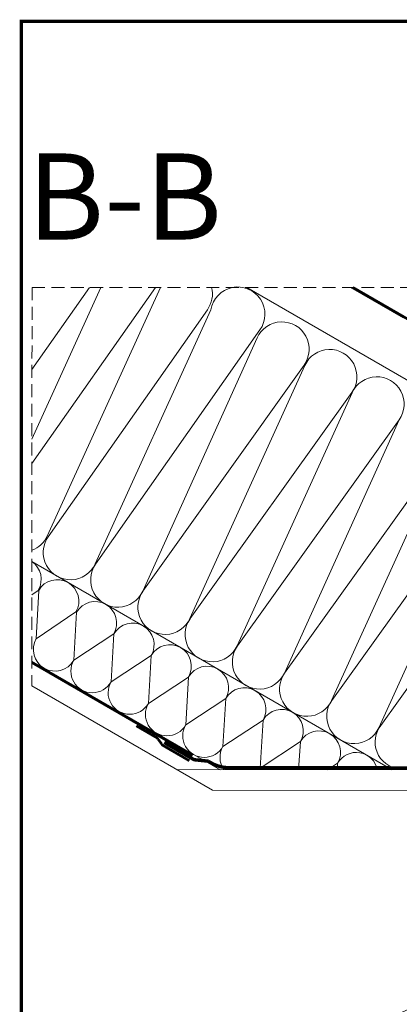
# Model space of a CAD drawing. Units: millimetres. Extents: x 40 to 2929, y 2198 to 4280.
# Drawn here: x 133 to 354, y 3604 to 4176 of the extents above; entities that cross this region are included whole.
import ezdxf

# ---------------------------------------------------------------- set-up
doc = ezdxf.new("R2010")
doc.units = ezdxf.units.MM
doc.header["$LTSCALE"] = 30
doc.linetypes.add('HIDDEN', pattern=[0.375, 0.25, -0.125])
for name, color, linetype, lineweight in [('CONSTRUCTION', 40, 'Continuous', 20), ('FAKRO ALL', 1, 'Continuous', 20), ('FAKRO TEXT', 80, 'Continuous', 9)]:
    doc.layers.add(name, color=color, linetype=linetype, lineweight=lineweight)
doc.styles.get("Standard").update_dxf_attribs({"font": 'ARIAL.TTF'})

# ---------------------------------------------------------------- blocks, each defined once
blk = doc.blocks.new('A$C3AE254EA')
at = {"layer": 'CONSTRUCTION', "linetype": 'HIDDEN'}
for q in [(370.67, 455.15), (109.03, 37.2)]:
    blk.add_line((-6.43, 237.52), q, dxfattribs=at)
at = {"layer": 'CONSTRUCTION'}
for p, q in [((189.07, 329.92), (153.66, 329.92)), ((101.55, 299.84), (552.98, 299.85)), ((102.63, 300.46), (102.63, 299.84)), ((105.85, 116.91), (120.5, 282.26)), ((58.11, 274.77), (73.34, 116.94)), ((74.03, 116.92), (88.23, 277.21)), ((89.98, 278.22), (105.55, 116.93)), ((121.41, 277.51), (137.37, 116.92)), ((137.5, 116.95), (152.93, 277.51)), ((153.39, 277.52), (169.04, 116.93)), ((169.18, 116.93), (184.91, 277.51)), ((185.07, 277.5), (200.72, 116.9)), ((200.86, 116.9), (216.59, 277.49)), ((216.74, 277.5), (232.38, 116.91)), ((232.53, 116.91), (248.26, 277.52)), ((248.4, 277.51), (264.05, 116.91)), ((264.19, 116.91), (279.93, 277.5)), ((280.07, 276.9), (295.72, 116.92)), ((295.86, 116.92), (311.59, 276.9)), ((44.65, 148.9), (55.68, 273.36)), ((28.24, 257.53), (37.54, 161.24)), ((17.33, 196.31), (22.46, 254.19)), ((314.66, 99.66), (73.06, 99.66)), ((260.29, 87.11), (267.63, 72.42)), ((260.29, 87.11), (267.65, 72.42)), ((260.29, 87.11), (267.65, 72.42)), ((260.29, 87.11), (267.65, 72.42)), ((260.29, 87.11), (267.65, 72.42)), ((260.29, 87.11), (267.65, 72.42)), ((260.29, 87.11), (267.65, 72.42)), ((228.09, 49.64), (101.88, 49.65)), ((109.03, 37.2), (230.23, 37.2))]:
    blk.add_line(p, q, dxfattribs=at)
at = {"layer": 'CONSTRUCTION', "linetype": 'HIDDEN', "const_width": 1.5}
for points in [[(242.6, 330.65), (154.96, 330.66)], [(210.17, 48.91), (210.17, 48.91), (102.43, 48.95)]]:
    blk.add_lwpolyline(points, dxfattribs=at)
at = {"layer": 'CONSTRUCTION'}
for points in [[(560.07, 241.16), (206.2, 37.2)], [(572.63, 234.54), (230.23, 37.2)], [(84.59, 87.03), (82.63, 83)], [(97.63, 62.12), (84.82, 87.15)], [(109.82, 87.15), (97.62, 62.12)], [(122.78, 62.22), (110.18, 87.15)], [(135.15, 87.13), (122.78, 62.22)], [(147.78, 62.23), (135.29, 87.14)], [(160.29, 87.14), (147.78, 62.23)], [(160.29, 87.14), (172.78, 62.22)], [(185.29, 87.13), (172.78, 62.22)], [(185.29, 87.13), (197.78, 62.21)], [(210.29, 87.12), (197.78, 62.21)], [(210.29, 87.12), (222.78, 62.21)], [(235.29, 87.12), (222.78, 62.21)], [(235.29, 87.12), (247.78, 62.2)], [(260.29, 87.11), (247.78, 62.2)], [(260.29, 87.11), (247.78, 62.2)], [(260.29, 87.11), (247.78, 62.2)], [(260.29, 87.11), (247.78, 62.2)], [(260.29, 87.11), (247.78, 62.2)], [(260.29, 87.11), (247.78, 62.2)], [(260.29, 87.11), (247.78, 62.2)], [(260.29, 87.11), (247.78, 62.2)], [(260.29, 87.11), (247.78, 62.2)], [(260.29, 87.11), (247.78, 62.2)], [(260.29, 87.11), (247.78, 62.2)], [(260.29, 87.11), (247.78, 62.2)], [(260.29, 87.11), (247.78, 62.2)], [(260.29, 87.11), (247.78, 62.2)], [(260.29, 87.11), (247.78, 62.2)], [(260.29, 87.11), (247.78, 62.2)], [(260.29, 87.11), (247.78, 62.2)], [(260.29, 87.11), (247.78, 62.2)], [(260.29, 87.11), (247.78, 62.2)], [(260.29, 87.11), (247.78, 62.2)], [(260.29, 87.11), (247.78, 62.2)], [(260.29, 87.11), (247.78, 62.2)], [(260.29, 87.11), (247.78, 62.2)], [(260.29, 87.11), (247.78, 62.2)], [(260.29, 87.11), (247.78, 62.2)], [(260.29, 87.11), (247.78, 62.2)], [(260.29, 87.11), (247.78, 62.2)], [(260.29, 87.11), (247.78, 62.2)], [(260.29, 87.11), (247.78, 62.2)], [(260.29, 87.11), (247.78, 62.2)], [(260.29, 87.11), (247.78, 62.2)], [(260.29, 87.11), (247.78, 62.2)], [(260.29, 87.11), (247.78, 62.2)], [(260.29, 87.11), (247.78, 62.2)], [(260.29, 87.11), (247.78, 62.2)], [(260.29, 87.11), (247.78, 62.2)], [(260.29, 87.11), (247.78, 62.2)], [(260.29, 87.11), (247.78, 62.2)], [(260.29, 87.11), (247.78, 62.2)], [(260.29, 87.11), (247.78, 62.2)], [(260.29, 87.11), (247.78, 62.2)], [(260.29, 87.11), (247.78, 62.2)], [(260.29, 87.11), (247.78, 62.2)], [(260.29, 87.11), (247.78, 62.2)], [(260.29, 87.11), (247.78, 62.2)], [(260.29, 87.11), (247.78, 62.2)], [(260.29, 87.11), (247.78, 62.2)], [(260.29, 87.11), (247.78, 62.2)], [(260.29, 87.11), (247.78, 62.2)], [(260.29, 87.11), (247.78, 62.2)], [(260.29, 87.11), (247.78, 62.2)], [(260.29, 87.11), (247.78, 62.2)], [(260.29, 87.11), (247.78, 62.2)], [(260.29, 87.11), (247.78, 62.2)], [(260.29, 87.11), (247.78, 62.2)], [(260.29, 87.11), (247.78, 62.2)], [(260.29, 87.11), (247.78, 62.2)], [(260.29, 87.11), (247.78, 62.2)], [(260.29, 87.11), (247.78, 62.2)], [(260.29, 87.11), (247.78, 62.2)], [(260.29, 87.11), (247.78, 62.2)], [(260.29, 87.11), (247.78, 62.2)], [(260.29, 87.11), (247.78, 62.2)], [(260.29, 87.11), (247.78, 62.2)], [(260.29, 87.11), (247.78, 62.2)], [(260.29, 87.11), (247.78, 62.2)], [(260.29, 87.11), (247.78, 62.2)], [(260.29, 87.11), (247.78, 62.2)], [(260.29, 87.11), (247.78, 62.2)], [(260.29, 87.11), (247.78, 62.2)], [(260.29, 87.11), (247.78, 62.2)], [(260.29, 87.11), (247.78, 62.2)], [(260.29, 87.11), (247.78, 62.2)], [(260.29, 87.11), (247.78, 62.2)], [(260.29, 87.11), (247.78, 62.2)], [(260.29, 87.11), (247.78, 62.2)], [(260.29, 87.11), (247.78, 62.2)], [(260.29, 87.11), (247.78, 62.2)], [(260.29, 87.11), (247.78, 62.2)], [(260.29, 87.11), (247.78, 62.2)], [(260.29, 87.11), (247.78, 62.2)], [(260.29, 87.11), (247.78, 62.2)], [(260.29, 87.11), (247.78, 62.2)], [(260.29, 87.11), (247.78, 62.2)], [(260.29, 87.11), (247.78, 62.2)], [(260.29, 87.11), (247.78, 62.2)], [(260.29, 87.11), (247.78, 62.2)], [(260.29, 87.11), (247.78, 62.2)], [(260.29, 87.11), (247.78, 62.2)], [(260.29, 87.11), (247.78, 62.2)], [(260.29, 87.11), (247.78, 62.2)], [(260.29, 87.11), (247.78, 62.2)], [(260.29, 87.11), (247.78, 62.2)], [(260.29, 87.11), (247.78, 62.2)], [(260.29, 87.11), (247.78, 62.2)], [(260.29, 87.11), (247.78, 62.2)], [(260.29, 87.11), (247.78, 62.2)], [(260.29, 87.11), (247.78, 62.2)], [(260.29, 87.11), (247.78, 62.2)], [(260.29, 87.11), (247.78, 62.2)], [(260.29, 87.11), (247.78, 62.2)], [(260.29, 87.11), (247.78, 62.2)], [(260.29, 87.11), (247.78, 62.2)], [(260.29, 87.11), (247.78, 62.2)], [(260.29, 87.11), (247.78, 62.2)], [(260.29, 87.11), (247.78, 62.2)], [(260.29, 87.11), (247.78, 62.2)], [(260.29, 87.11), (247.78, 62.2)], [(260.29, 87.11), (247.78, 62.2)], [(260.29, 87.11), (247.78, 62.2)], [(260.29, 87.11), (247.78, 62.2)], [(260.29, 87.11), (247.78, 62.2)], [(260.29, 87.11), (247.78, 62.2)], [(260.29, 87.11), (247.78, 62.2)], [(260.29, 87.11), (247.78, 62.2)], [(260.29, 87.11), (247.78, 62.2)], [(260.29, 87.11), (247.78, 62.2)], [(260.29, 87.11), (247.78, 62.2)], [(260.29, 87.11), (247.78, 62.2)], [(260.29, 87.11), (247.78, 62.2)], [(260.29, 87.11), (247.78, 62.2)], [(260.29, 87.11), (247.78, 62.2)], [(260.29, 87.11), (247.78, 62.2)], [(260.29, 87.11), (247.78, 62.2)], [(260.29, 87.11), (247.78, 62.2)], [(260.29, 87.11), (247.78, 62.2)], [(260.29, 87.11), (247.78, 62.2)], [(260.29, 87.11), (247.78, 62.2)], [(260.29, 87.11), (247.78, 62.2)], [(260.29, 87.11), (247.78, 62.2)], [(260.29, 87.11), (247.78, 62.2)], [(260.29, 87.11), (247.78, 62.2)], [(260.29, 87.11), (247.78, 62.2)], [(260.29, 87.11), (247.78, 62.2)], [(260.29, 87.11), (247.78, 62.2)], [(260.29, 87.11), (247.78, 62.2)], [(260.29, 87.11), (247.78, 62.2)], [(260.29, 87.11), (247.78, 62.2)], [(260.29, 87.11), (247.78, 62.2)], [(260.29, 87.11), (247.78, 62.2)], [(260.29, 87.11), (247.78, 62.2)], [(260.29, 87.11), (247.78, 62.2)], [(260.29, 87.11), (247.78, 62.2)], [(260.29, 87.11), (247.78, 62.2)], [(260.29, 87.11), (247.78, 62.2)], [(260.29, 87.11), (247.78, 62.2)], [(260.29, 87.11), (247.78, 62.2)], [(260.29, 87.11), (247.78, 62.2)], [(260.29, 87.11), (247.78, 62.2)], [(260.29, 87.11), (247.78, 62.2)], [(260.29, 87.11), (247.78, 62.2)], [(260.29, 87.11), (247.78, 62.2)], [(260.29, 87.11), (247.78, 62.2)], [(260.29, 87.11), (247.78, 62.2)], [(260.29, 87.11), (247.78, 62.2)], [(260.29, 87.11), (247.78, 62.2)], [(260.29, 87.11), (247.78, 62.2)], [(260.29, 87.11), (247.78, 62.2)], [(260.29, 87.11), (247.78, 62.2)], [(260.29, 87.11), (247.78, 62.2)], [(260.29, 87.11), (247.78, 62.2)], [(260.29, 87.11), (247.78, 62.2)], [(260.29, 87.11), (247.78, 62.2)], [(260.29, 87.11), (247.78, 62.2)], [(260.29, 87.11), (247.78, 62.2)], [(260.29, 87.11), (247.78, 62.2)], [(260.29, 87.11), (247.78, 62.2)], [(260.29, 87.11), (247.78, 62.2)], [(260.29, 87.11), (247.78, 62.2)], [(260.29, 87.11), (247.78, 62.2)], [(260.29, 87.11), (247.78, 62.2)], [(260.29, 87.11), (247.78, 62.2)], [(260.29, 87.11), (247.78, 62.2)], [(260.29, 87.11), (247.78, 62.2)], [(260.29, 87.11), (247.78, 62.2)], [(260.29, 87.11), (247.78, 62.2)], [(260.29, 87.11), (247.78, 62.2)], [(260.29, 87.11), (247.78, 62.2)], [(260.29, 87.11), (247.78, 62.2)], [(260.29, 87.11), (247.78, 62.2)], [(260.29, 87.11), (247.78, 62.2)], [(260.29, 87.11), (247.78, 62.2)], [(260.29, 87.11), (247.78, 62.2)], [(260.29, 87.11), (247.78, 62.2)], [(260.29, 87.11), (247.78, 62.2)], [(260.29, 87.11), (247.78, 62.2)], [(260.29, 87.11), (247.78, 62.2)], [(260.29, 87.11), (247.78, 62.2)], [(260.29, 87.11), (247.78, 62.2)], [(260.29, 87.11), (247.78, 62.2)], [(260.29, 87.11), (247.78, 62.2)], [(260.29, 87.11), (247.78, 62.2)], [(260.29, 87.11), (247.78, 62.2)], [(260.29, 87.11), (247.78, 62.2)], [(260.29, 87.11), (247.78, 62.2)], [(260.29, 87.11), (247.78, 62.2)], [(260.29, 87.11), (247.78, 62.2)], [(260.29, 87.11), (247.78, 62.2)], [(260.29, 87.11), (247.78, 62.2)], [(260.29, 87.11), (247.78, 62.2)], [(260.29, 87.11), (247.78, 62.2)], [(260.29, 87.11), (247.78, 62.2)], [(260.29, 87.11), (247.78, 62.2)], [(260.29, 87.11), (247.78, 62.2)], [(260.29, 87.11), (247.78, 62.2)], [(260.29, 87.11), (247.78, 62.2)], [(260.29, 87.11), (247.78, 62.2)], [(260.29, 87.11), (247.78, 62.2)], [(260.29, 87.11), (247.78, 62.2)], [(260.29, 87.11), (247.78, 62.2)], [(260.29, 87.11), (247.78, 62.2)], [(260.29, 87.11), (247.78, 62.2)], [(260.29, 87.11), (247.78, 62.2)], [(260.29, 87.11), (247.78, 62.2)], [(260.29, 87.11), (247.78, 62.2)], [(260.29, 87.11), (247.78, 62.2)], [(260.29, 87.11), (247.78, 62.2)], [(260.29, 87.11), (247.78, 62.2)], [(260.29, 87.11), (247.78, 62.2)], [(260.29, 87.11), (247.78, 62.2)], [(260.29, 87.11), (247.78, 62.2)], [(260.29, 87.11), (247.78, 62.2)], [(260.29, 87.11), (247.78, 62.2)], [(260.29, 87.11), (247.78, 62.2)], [(260.29, 87.11), (247.78, 62.2)], [(260.29, 87.11), (247.78, 62.2)], [(260.29, 87.11), (247.78, 62.2)], [(260.29, 87.11), (247.78, 62.2)], [(260.29, 87.11), (247.78, 62.2)], [(260.29, 87.11), (247.78, 62.2)], [(260.29, 87.11), (247.78, 62.2)], [(260.29, 87.11), (247.78, 62.2)], [(260.29, 87.11), (247.78, 62.2)], [(260.29, 87.11), (247.78, 62.2)], [(260.29, 87.11), (247.78, 62.2)], [(260.29, 87.11), (247.78, 62.2)], [(260.29, 87.11), (247.78, 62.2)], [(260.29, 87.11), (247.78, 62.2)], [(260.29, 87.11), (247.78, 62.2)], [(260.29, 87.11), (247.78, 62.2)], [(260.29, 87.11), (247.78, 62.2)], [(260.29, 87.11), (247.78, 62.2)], [(260.29, 87.11), (247.78, 62.2)], [(260.29, 87.11), (247.78, 62.2)], [(260.29, 87.11), (247.78, 62.2)], [(260.29, 87.11), (247.78, 62.2)], [(260.29, 87.11), (247.78, 62.2)], [(260.29, 87.11), (247.78, 62.2)], [(260.29, 87.11), (247.78, 62.2)], [(260.29, 87.11), (247.78, 62.2)], [(260.29, 87.11), (247.78, 62.2)], [(260.29, 87.11), (247.78, 62.2)], [(260.29, 87.11), (247.78, 62.2)], [(260.29, 87.11), (247.78, 62.2)], [(260.29, 87.11), (247.78, 62.2)], [(260.29, 87.11), (247.78, 62.2)], [(260.29, 87.11), (247.78, 62.2)], [(260.29, 87.11), (247.78, 62.2)], [(260.29, 87.11), (247.78, 62.2)], [(260.29, 87.11), (247.78, 62.2)], [(260.29, 87.11), (247.78, 62.2)], [(260.29, 87.11), (247.78, 62.2)], [(260.29, 87.11), (247.78, 62.2)], [(260.29, 87.11), (247.78, 62.2)], [(260.29, 87.11), (247.78, 62.2)], [(260.29, 87.11), (247.78, 62.2)], [(260.29, 87.11), (247.78, 62.2)], [(260.29, 87.11), (247.78, 62.2)], [(260.29, 87.11), (247.78, 62.2)], [(260.29, 87.11), (247.78, 62.2)], [(260.29, 87.11), (247.78, 62.2)], [(260.29, 87.11), (247.78, 62.2)], [(260.29, 87.11), (247.78, 62.2)], [(260.29, 87.11), (247.78, 62.2)], [(260.29, 87.11), (247.78, 62.2)], [(260.29, 87.11), (247.78, 62.2)], [(260.29, 87.11), (247.78, 62.2)], [(260.29, 87.11), (247.78, 62.2)], [(260.29, 87.11), (247.78, 62.2)], [(260.29, 87.11), (247.78, 62.2)], [(260.29, 87.11), (247.78, 62.2)], [(260.29, 87.11), (247.78, 62.2)], [(260.29, 87.11), (247.78, 62.2)], [(260.29, 87.11), (247.78, 62.2)], [(260.29, 87.11), (247.78, 62.2)], [(260.29, 87.11), (247.78, 62.2)], [(260.29, 87.11), (247.78, 62.2)], [(260.29, 87.11), (247.78, 62.2)], [(260.29, 87.11), (247.78, 62.2)], [(260.29, 87.11), (247.78, 62.2)], [(260.29, 87.11), (247.78, 62.2)], [(260.29, 87.11), (247.78, 62.2)], [(260.29, 87.11), (247.78, 62.2)], [(260.29, 87.11), (247.78, 62.2)], [(260.29, 87.11), (247.78, 62.2)], [(260.29, 87.11), (247.78, 62.2)], [(260.29, 87.11), (247.78, 62.2)], [(260.29, 87.11), (247.78, 62.2)], [(260.29, 87.11), (247.78, 62.2)], [(260.29, 87.11), (247.78, 62.2)], [(260.29, 87.11), (247.78, 62.2)], [(260.29, 87.11), (247.78, 62.2)], [(260.29, 87.11), (247.78, 62.2)], [(260.29, 87.11), (247.78, 62.2)], [(260.29, 87.11), (247.78, 62.2)], [(260.29, 87.11), (247.78, 62.2)], [(260.29, 87.11), (247.78, 62.2)], [(260.29, 87.11), (247.78, 62.2)], [(260.29, 87.11), (247.78, 62.2)], [(260.29, 87.11), (247.78, 62.2)], [(260.29, 87.11), (247.78, 62.2)], [(260.29, 87.11), (247.78, 62.2)], [(260.29, 87.11), (247.78, 62.2)], [(260.29, 87.11), (247.78, 62.2)], [(260.29, 87.11), (247.78, 62.2)], [(260.29, 87.11), (247.78, 62.2)], [(260.29, 87.11), (247.78, 62.2)], [(260.29, 87.11), (247.78, 62.2)], [(260.29, 87.11), (247.78, 62.2)], [(260.29, 87.11), (247.78, 62.2)], [(260.29, 87.11), (247.78, 62.2)], [(260.29, 87.11), (247.78, 62.2)], [(260.29, 87.11), (247.78, 62.2)], [(260.29, 87.11), (247.78, 62.2)], [(260.29, 87.11), (247.78, 62.2)], [(260.29, 87.11), (247.78, 62.2)], [(260.29, 87.11), (247.78, 62.2)], [(260.29, 87.11), (247.78, 62.2)], [(260.29, 87.11), (247.78, 62.2)], [(260.29, 87.11), (247.78, 62.2)], [(260.29, 87.11), (247.78, 62.2)], [(260.29, 87.11), (247.78, 62.2)], [(260.29, 87.11), (247.78, 62.2)], [(260.29, 87.11), (247.78, 62.2)], [(260.29, 87.11), (247.78, 62.2)], [(260.29, 87.11), (247.78, 62.2)], [(260.29, 87.11), (247.78, 62.2)], [(260.29, 87.11), (247.78, 62.2)], [(260.29, 87.11), (247.78, 62.2)], [(260.29, 87.11), (247.78, 62.2)], [(260.29, 87.11), (247.78, 62.2)], [(260.29, 87.11), (247.78, 62.2)], [(260.29, 87.11), (247.78, 62.2)], [(260.29, 87.11), (247.78, 62.2)], [(260.29, 87.11), (247.78, 62.2)], [(260.29, 87.11), (247.78, 62.2)], [(260.29, 87.11), (247.78, 62.2)], [(260.29, 87.11), (247.78, 62.2)], [(260.29, 87.11), (247.78, 62.2)], [(260.29, 87.11), (247.78, 62.2)], [(260.29, 87.11), (247.78, 62.2)], [(260.29, 87.11), (247.78, 62.2)], [(260.29, 87.11), (247.78, 62.2)], [(260.29, 87.11), (247.78, 62.2)], [(260.29, 87.11), (247.78, 62.2)], [(260.29, 87.11), (247.78, 62.2)], [(260.29, 87.11), (247.78, 62.2)], [(260.29, 87.11), (247.78, 62.2)], [(260.29, 87.11), (247.78, 62.2)], [(260.29, 87.11), (247.78, 62.2)], [(260.29, 87.11), (247.78, 62.2)], [(260.29, 87.11), (247.78, 62.2)], [(260.29, 87.11), (247.78, 62.2)], [(260.29, 87.11), (247.78, 62.2)], [(260.29, 87.11), (247.78, 62.2)], [(260.29, 87.11), (247.78, 62.2)], [(260.29, 87.11), (247.78, 62.2)], [(260.29, 87.11), (247.78, 62.2)], [(260.29, 87.11), (247.78, 62.2)], [(260.29, 87.11), (247.78, 62.2)], [(260.29, 87.11), (247.78, 62.2)], [(260.29, 87.11), (247.78, 62.2)], [(260.29, 87.11), (247.78, 62.2)], [(260.29, 87.11), (247.78, 62.2)], [(260.29, 87.11), (247.78, 62.2)], [(260.29, 87.11), (247.78, 62.2)], [(260.29, 87.11), (247.78, 62.2)], [(260.29, 87.11), (247.78, 62.2)], [(260.29, 87.11), (247.78, 62.2)], [(260.29, 87.11), (247.78, 62.2)], [(260.29, 87.11), (247.78, 62.2)], [(260.29, 87.11), (247.78, 62.2)], [(260.29, 87.11), (247.78, 62.2)], [(260.29, 87.11), (247.78, 62.2)], [(260.29, 87.11), (247.78, 62.2)], [(260.29, 87.11), (247.78, 62.2)], [(260.29, 87.11), (247.78, 62.2)], [(260.29, 87.11), (247.78, 62.2)], [(260.29, 87.11), (247.78, 62.2)], [(260.29, 87.11), (247.78, 62.2)], [(260.29, 87.11), (247.78, 62.2)], [(260.29, 87.11), (247.78, 62.2)], [(260.29, 87.11), (247.78, 62.2)], [(260.29, 87.11), (247.78, 62.2)], [(260.29, 87.11), (247.78, 62.2)], [(260.29, 87.11), (247.78, 62.2)], [(260.29, 87.11), (247.78, 62.2)], [(260.29, 87.11), (247.78, 62.2)], [(260.29, 87.11), (247.78, 62.2)], [(260.29, 87.11), (247.78, 62.2)], [(260.29, 87.11), (247.78, 62.2)], [(260.29, 87.11), (247.78, 62.2)], [(260.29, 87.11), (247.78, 62.2)], [(260.29, 87.11), (247.78, 62.2)], [(260.29, 87.11), (247.78, 62.2)], [(260.29, 87.11), (247.78, 62.2)], [(260.29, 87.11), (247.78, 62.2)], [(260.29, 87.11), (247.78, 62.2)], [(260.29, 87.11), (247.78, 62.2)], [(260.29, 87.11), (247.78, 62.2)], [(260.29, 87.11), (247.78, 62.2)], [(260.29, 87.11), (247.78, 62.2)], [(260.29, 87.11), (247.78, 62.2)], [(260.29, 87.11), (247.78, 62.2)], [(260.29, 87.11), (247.78, 62.2)], [(260.29, 87.11), (247.78, 62.2)], [(260.29, 87.11), (247.78, 62.2)], [(260.29, 87.11), (247.78, 62.2)], [(260.29, 87.11), (247.78, 62.2)], [(260.29, 87.11), (247.78, 62.2)], [(260.29, 87.11), (247.78, 62.2)], [(260.29, 87.11), (247.78, 62.2)], [(260.29, 87.11), (247.78, 62.2)], [(260.29, 87.11), (247.78, 62.2)], [(260.29, 87.11), (247.78, 62.2)], [(260.29, 87.11), (247.78, 62.2)], [(260.29, 87.11), (247.78, 62.2)], [(260.29, 87.11), (247.78, 62.2)], [(260.29, 87.11), (247.78, 62.2)], [(260.29, 87.11), (247.78, 62.2)], [(260.29, 87.11), (247.78, 62.2)], [(260.29, 87.11), (247.78, 62.2)], [(260.29, 87.11), (247.78, 62.2)], [(260.29, 87.11), (247.78, 62.2)], [(260.29, 87.11), (247.78, 62.2)], [(260.29, 87.11), (247.78, 62.2)], [(260.29, 87.11), (247.78, 62.2)], [(260.29, 87.11), (247.78, 62.2)], [(260.29, 87.11), (247.78, 62.2)], [(260.29, 87.11), (247.78, 62.2)], [(260.29, 87.11), (247.78, 62.2)], [(260.29, 87.11), (247.78, 62.2)], [(260.29, 87.11), (247.78, 62.2)], [(260.29, 87.11), (247.78, 62.2)], [(260.29, 87.11), (247.78, 62.2)], [(260.29, 87.11), (247.78, 62.2)], [(260.29, 87.11), (247.78, 62.2)], [(260.29, 87.11), (247.78, 62.2)], [(260.29, 87.11), (247.78, 62.2)], [(260.29, 87.11), (247.78, 62.2)], [(260.29, 87.11), (247.78, 62.2)], [(260.29, 87.11), (247.78, 62.2)], [(260.29, 87.11), (247.78, 62.2)], [(260.29, 87.11), (247.78, 62.2)], [(260.29, 87.11), (247.78, 62.2)], [(260.29, 87.11), (247.78, 62.2)], [(260.29, 87.11), (247.78, 62.2)], [(260.29, 87.11), (247.78, 62.2)], [(260.29, 87.11), (247.78, 62.2)], [(260.29, 87.11), (247.78, 62.2)], [(260.29, 87.11), (247.78, 62.2)], [(260.29, 87.11), (247.78, 62.2)], [(260.29, 87.11), (247.78, 62.2)], [(260.29, 87.11), (247.78, 62.2)], [(260.29, 87.11), (247.78, 62.2)], [(260.29, 87.11), (247.78, 62.2)], [(260.29, 87.11), (247.78, 62.2)], [(260.29, 87.11), (247.78, 62.2)], [(260.29, 87.11), (247.78, 62.2)], [(260.29, 87.11), (247.78, 62.2)], [(260.29, 87.11), (247.78, 62.2)], [(260.29, 87.11), (247.78, 62.2)], [(260.29, 87.11), (247.78, 62.2)], [(260.29, 87.11), (247.78, 62.2)], [(260.29, 87.11), (247.78, 62.2)], [(260.29, 87.11), (247.78, 62.2)], [(260.29, 87.11), (247.78, 62.2)], [(260.29, 87.11), (247.78, 62.2)], [(260.29, 87.11), (247.78, 62.2)], [(260.29, 87.11), (247.78, 62.2)], [(260.29, 87.11), (247.78, 62.2)], [(260.29, 87.11), (247.78, 62.2)], [(260.29, 87.11), (247.78, 62.2)], [(260.29, 87.11), (247.78, 62.2)], [(260.29, 87.11), (247.78, 62.2)], [(260.29, 87.11), (247.78, 62.2)], [(260.29, 87.11), (247.78, 62.2)], [(260.29, 87.11), (247.78, 62.2)], [(260.29, 87.11), (247.78, 62.2)], [(260.29, 87.11), (247.78, 62.2)], [(260.29, 87.11), (247.78, 62.2)], [(260.29, 87.11), (247.78, 62.2)], [(260.29, 87.11), (247.78, 62.2)], [(260.29, 87.11), (247.78, 62.2)], [(260.29, 87.11), (247.78, 62.2)], [(260.29, 87.11), (247.78, 62.2)], [(260.29, 87.11), (247.78, 62.2)], [(260.29, 87.11), (247.78, 62.2)], [(260.29, 87.11), (247.78, 62.2)], [(260.29, 87.11), (247.78, 62.2)], [(260.29, 87.11), (247.78, 62.2)], [(260.29, 87.11), (247.78, 62.2)], [(260.29, 87.11), (247.78, 62.2)], [(260.29, 87.11), (247.78, 62.2)], [(260.29, 87.11), (247.78, 62.2)], [(260.29, 87.11), (247.78, 62.2)], [(260.29, 87.11), (247.78, 62.2)], [(260.29, 87.11), (247.78, 62.2)], [(260.29, 87.11), (247.78, 62.2)], [(260.29, 87.11), (247.78, 62.2)], [(260.29, 87.11), (247.78, 62.2)], [(260.29, 87.11), (247.78, 62.2)], [(260.29, 87.11), (247.78, 62.2)], [(260.29, 87.11), (247.78, 62.2)], [(260.29, 87.11), (247.78, 62.2)], [(260.29, 87.11), (247.78, 62.2)], [(260.29, 87.11), (247.78, 62.2)], [(260.29, 87.11), (247.78, 62.2)], [(260.29, 87.11), (247.78, 62.2)], [(260.29, 87.11), (247.78, 62.2)], [(260.29, 87.11), (247.78, 62.2)], [(260.29, 87.11), (247.78, 62.2)], [(260.29, 87.11), (247.78, 62.2)], [(260.29, 87.11), (247.78, 62.2)], [(260.29, 87.11), (247.78, 62.2)], [(260.29, 87.11), (247.78, 62.2)], [(260.29, 87.11), (247.78, 62.2)], [(260.29, 87.11), (247.78, 62.2)], [(260.29, 87.11), (247.78, 62.2)], [(260.29, 87.11), (247.78, 62.2)], [(260.29, 87.11), (247.78, 62.2)], [(260.29, 87.11), (247.78, 62.2)], [(260.29, 87.11), (247.78, 62.2)], [(260.29, 87.11), (247.78, 62.2)], [(260.29, 87.11), (247.78, 62.2)], [(260.29, 87.11), (247.78, 62.2)], [(260.29, 87.11), (247.78, 62.2)], [(260.29, 87.11), (247.78, 62.2)], [(260.29, 87.11), (247.78, 62.2)], [(260.29, 87.11), (247.78, 62.2)], [(260.29, 87.11), (247.78, 62.2)], [(260.29, 87.11), (247.78, 62.2)], [(260.29, 87.11), (247.78, 62.2)], [(260.29, 87.11), (247.78, 62.2)], [(260.29, 87.11), (247.78, 62.2)], [(260.29, 87.11), (247.78, 62.2)], [(260.29, 87.11), (247.78, 62.2)], [(260.29, 87.11), (247.78, 62.2)], [(260.29, 87.11), (247.78, 62.2)], [(260.29, 87.11), (247.78, 62.2)], [(260.29, 87.11), (247.78, 62.2)], [(260.29, 87.11), (247.78, 62.2)], [(260.29, 87.11), (247.78, 62.2)], [(260.29, 87.11), (247.78, 62.2)], [(260.29, 87.11), (247.78, 62.2)], [(260.29, 87.11), (247.78, 62.2)], [(260.29, 87.11), (247.78, 62.2)], [(260.29, 87.11), (247.78, 62.2)], [(260.29, 87.11), (247.78, 62.2)], [(260.29, 87.11), (247.78, 62.2)], [(260.29, 87.11), (247.78, 62.2)], [(260.29, 87.11), (247.78, 62.2)], [(260.29, 87.11), (247.78, 62.2)], [(260.29, 87.11), (247.78, 62.2)], [(260.29, 87.11), (247.78, 62.2)], [(260.29, 87.11), (247.78, 62.2)], [(260.29, 87.11), (247.78, 62.2)], [(260.29, 87.11), (247.78, 62.2)], [(260.29, 87.11), (247.78, 62.2)], [(260.29, 87.11), (247.78, 62.2)], [(260.29, 87.11), (247.78, 62.2)], [(260.29, 87.11), (247.78, 62.2)], [(260.29, 87.11), (247.78, 62.2)], [(260.29, 87.11), (247.78, 62.2)], [(260.29, 87.11), (247.78, 62.2)], [(260.29, 87.11), (247.78, 62.2)], [(260.29, 87.11), (247.78, 62.2)], [(260.29, 87.11), (247.78, 62.2)], [(260.29, 87.11), (247.78, 62.2)], [(260.29, 87.11), (247.78, 62.2)], [(260.29, 87.11), (247.78, 62.2)], [(260.29, 87.11), (247.78, 62.2)], [(260.29, 87.11), (247.78, 62.2)], [(260.29, 87.11), (247.78, 62.2)], [(260.29, 87.11), (247.78, 62.2)], [(260.29, 87.11), (247.78, 62.2)], [(260.29, 87.11), (247.78, 62.2)], [(260.29, 87.11), (247.78, 62.2)], [(260.29, 87.11), (247.78, 62.2)], [(260.29, 87.11), (247.78, 62.2)], [(260.29, 87.11), (247.78, 62.2)], [(260.29, 87.11), (247.78, 62.2)], [(260.29, 87.11), (247.78, 62.2)], [(260.29, 87.11), (247.78, 62.2)], [(260.29, 87.11), (247.78, 62.2)], [(260.29, 87.11), (247.78, 62.2)], [(260.29, 87.11), (247.78, 62.2)], [(260.29, 87.11), (247.78, 62.2)], [(260.29, 87.11), (247.78, 62.2)], [(260.29, 87.11), (247.78, 62.2)], [(260.29, 87.11), (247.78, 62.2)], [(260.29, 87.11), (247.78, 62.2)], [(260.29, 87.11), (247.78, 62.2)], [(260.29, 87.11), (247.78, 62.2)], [(260.29, 87.11), (247.78, 62.2)], [(260.29, 87.11), (247.78, 62.2)], [(260.29, 87.11), (247.78, 62.2)], [(260.29, 87.11), (247.78, 62.2)], [(260.29, 87.11), (247.78, 62.2)], [(260.29, 87.11), (247.78, 62.2)], [(260.29, 87.11), (247.78, 62.2)], [(260.29, 87.11), (247.78, 62.2)], [(260.29, 87.11), (247.78, 62.2)], [(260.29, 87.11), (247.78, 62.2)], [(260.29, 87.11), (247.78, 62.2)], [(260.29, 87.11), (247.78, 62.2)], [(260.29, 87.11), (247.78, 62.2)], [(260.29, 87.11), (247.78, 62.2)], [(260.29, 87.11), (247.78, 62.2)], [(260.29, 87.11), (247.78, 62.2)], [(260.29, 87.11), (247.78, 62.2)], [(260.29, 87.11), (247.78, 62.2)], [(260.29, 87.11), (247.78, 62.2)], [(260.29, 87.11), (247.78, 62.2)], [(260.29, 87.11), (247.78, 62.2)], [(260.29, 87.11), (247.78, 62.2)], [(260.29, 87.11), (247.78, 62.2)], [(260.29, 87.11), (247.78, 62.2)], [(260.29, 87.11), (247.78, 62.2)], [(260.29, 87.11), (247.78, 62.2)], [(260.29, 87.11), (247.78, 62.2)], [(260.29, 87.11), (247.78, 62.2)], [(260.29, 87.11), (247.78, 62.2)], [(260.29, 87.11), (247.78, 62.2)], [(260.29, 87.11), (247.78, 62.2)], [(260.29, 87.11), (247.78, 62.2)], [(260.29, 87.11), (247.78, 62.2)], [(260.29, 87.11), (247.78, 62.2)], [(260.29, 87.11), (247.78, 62.2)], [(260.29, 87.11), (247.78, 62.2)], [(260.29, 87.11), (247.78, 62.2)], [(260.29, 87.11), (247.78, 62.2)], [(260.29, 87.11), (247.78, 62.2)], [(260.29, 87.11), (247.78, 62.2)], [(260.29, 87.11), (247.78, 62.2)], [(260.29, 87.11), (247.78, 62.2)], [(260.29, 87.11), (247.78, 62.2)], [(260.29, 87.11), (247.78, 62.2)], [(260.29, 87.11), (247.78, 62.2)], [(260.29, 87.11), (247.78, 62.2)], [(260.29, 87.11), (247.78, 62.2)], [(260.29, 87.11), (247.78, 62.2)], [(260.29, 87.11), (247.78, 62.2)], [(260.29, 87.11), (247.78, 62.2)], [(260.29, 87.11), (247.78, 62.2)], [(260.29, 87.11), (247.78, 62.2)], [(260.29, 87.11), (247.78, 62.2)], [(260.29, 87.11), (247.78, 62.2)], [(260.29, 87.11), (247.78, 62.2)], [(260.29, 87.11), (247.78, 62.2)], [(260.29, 87.11), (247.78, 62.2)], [(260.29, 87.11), (247.78, 62.2)], [(260.29, 87.11), (247.78, 62.2)], [(260.29, 87.11), (247.78, 62.2)], [(260.29, 87.11), (247.78, 62.2)], [(260.29, 87.11), (247.78, 62.2)], [(260.29, 87.11), (247.78, 62.2)], [(260.29, 87.11), (247.78, 62.2)], [(260.29, 87.11), (247.78, 62.2)], [(260.29, 87.11), (247.78, 62.2)], [(260.29, 87.11), (247.78, 62.2)], [(260.29, 87.11), (247.78, 62.2)], [(260.29, 87.11), (247.78, 62.2)], [(260.29, 87.11), (247.78, 62.2)], [(260.29, 87.11), (247.78, 62.2)], [(260.29, 87.11), (247.78, 62.2)], [(260.29, 87.11), (247.78, 62.2)], [(260.29, 87.11), (247.78, 62.2)], [(260.29, 87.11), (247.78, 62.2)], [(260.29, 87.11), (247.78, 62.2)], [(260.29, 87.11), (247.78, 62.2)], [(260.29, 87.11), (247.78, 62.2)], [(260.29, 87.11), (247.78, 62.2)], [(260.29, 87.11), (247.78, 62.2)], [(260.29, 87.11), (247.78, 62.2)], [(260.29, 87.11), (247.78, 62.2)], [(260.29, 87.11), (247.78, 62.2)], [(260.29, 87.11), (247.78, 62.2)], [(260.29, 87.11), (247.78, 62.2)], [(260.29, 87.11), (247.78, 62.2)], [(260.29, 87.11), (247.78, 62.2)], [(260.29, 87.11), (247.78, 62.2)], [(260.29, 87.11), (247.78, 62.2)], [(260.29, 87.11), (247.78, 62.2)], [(260.29, 87.11), (247.78, 62.2)], [(260.29, 87.11), (247.78, 62.2)], [(260.29, 87.11), (247.78, 62.2)], [(260.29, 87.11), (247.78, 62.2)], [(260.29, 87.11), (247.78, 62.2)], [(260.29, 87.11), (247.78, 62.2)], [(260.29, 87.11), (247.78, 62.2)], [(260.29, 87.11), (247.78, 62.2)], [(260.29, 87.11), (247.78, 62.2)], [(260.29, 87.11), (247.78, 62.2)], [(260.29, 87.11), (247.78, 62.2)], [(260.29, 87.11), (247.78, 62.2)], [(260.29, 87.11), (247.78, 62.2)], [(260.29, 87.11), (247.78, 62.2)], [(260.29, 87.11), (247.78, 62.2)], [(260.29, 87.11), (247.78, 62.2)], [(260.29, 87.11), (247.78, 62.2)], [(260.29, 87.11), (247.78, 62.2)], [(260.29, 87.11), (247.78, 62.2)], [(260.29, 87.11), (247.78, 62.2)], [(260.29, 87.11), (247.78, 62.2)], [(260.29, 87.11), (247.78, 62.2)], [(260.29, 87.11), (247.78, 62.2)], [(260.29, 87.11), (247.78, 62.2)], [(260.29, 87.11), (247.78, 62.2)], [(260.29, 87.11), (247.78, 62.2)], [(260.29, 87.11), (247.78, 62.2)], [(260.29, 87.11), (247.78, 62.2)], [(260.29, 87.11), (247.78, 62.2)], [(260.29, 87.11), (247.78, 62.2)], [(260.29, 87.11), (247.78, 62.2)], [(260.29, 87.11), (247.78, 62.2)], [(260.29, 87.11), (247.78, 62.2)], [(260.29, 87.11), (247.78, 62.2)], [(260.29, 87.11), (247.78, 62.2)], [(260.29, 87.11), (247.78, 62.2)], [(260.29, 87.11), (247.78, 62.2)], [(260.29, 87.11), (247.78, 62.2)], [(260.29, 87.11), (247.78, 62.2)], [(260.29, 87.11), (247.78, 62.2)], [(260.29, 87.11), (247.78, 62.2)], [(260.29, 87.11), (247.78, 62.2)], [(260.29, 87.11), (247.78, 62.2)], [(260.29, 87.11), (247.78, 62.2)], [(260.29, 87.11), (247.78, 62.2)], [(260.29, 87.11), (247.78, 62.2)], [(260.29, 87.11), (247.78, 62.2)], [(260.29, 87.11), (247.78, 62.2)], [(260.29, 87.11), (247.78, 62.2)], [(260.29, 87.11), (247.78, 62.2)], [(260.29, 87.11), (247.78, 62.2)], [(260.29, 87.11), (247.78, 62.2)], [(260.29, 87.11), (247.78, 62.2)], [(260.29, 87.11), (247.78, 62.2)], [(260.29, 87.11), (247.78, 62.2)], [(260.29, 87.11), (247.78, 62.2)], [(260.29, 87.11), (247.78, 62.2)], [(260.29, 87.11), (247.78, 62.2)], [(260.29, 87.11), (247.78, 62.2)], [(260.29, 87.11), (247.78, 62.2)], [(260.29, 87.11), (247.78, 62.2)], [(260.29, 87.11), (247.78, 62.2)], [(260.29, 87.11), (247.78, 62.2)], [(260.29, 87.11), (247.78, 62.2)], [(260.29, 87.11), (247.78, 62.2)], [(260.29, 87.11), (247.78, 62.2)], [(260.29, 87.11), (247.78, 62.2)], [(260.29, 87.11), (247.78, 62.2)], [(260.29, 87.11), (247.78, 62.2)], [(260.29, 87.11), (247.78, 62.2)], [(260.29, 87.11), (247.78, 62.2)], [(260.29, 87.11), (247.78, 62.2)], [(260.29, 87.11), (247.78, 62.2)], [(260.29, 87.11), (247.78, 62.2)], [(260.29, 87.11), (247.78, 62.2)], [(260.29, 87.11), (247.78, 62.2)], [(260.29, 87.11), (247.78, 62.2)], [(260.29, 87.11), (247.78, 62.2)], [(260.29, 87.11), (247.78, 62.2)], [(260.29, 87.11), (247.78, 62.2)], [(260.29, 87.11), (247.78, 62.2)], [(260.29, 87.11), (247.78, 62.2)], [(260.29, 87.11), (247.78, 62.2)], [(260.29, 87.11), (247.78, 62.2)], [(260.29, 87.11), (247.78, 62.2)], [(260.29, 87.11), (247.78, 62.2)], [(260.29, 87.11), (247.78, 62.2)], [(260.29, 87.11), (247.78, 62.2)], [(260.29, 87.11), (247.78, 62.2)], [(260.29, 87.11), (247.78, 62.2)], [(260.29, 87.11), (247.78, 62.2)], [(260.29, 87.11), (247.78, 62.2)], [(260.29, 87.11), (247.78, 62.2)], [(260.29, 87.11), (247.78, 62.2)], [(260.29, 87.11), (247.78, 62.2)], [(260.29, 87.11), (247.78, 62.2)], [(260.29, 87.11), (247.78, 62.2)], [(260.29, 87.11), (247.78, 62.2)], [(260.29, 87.11), (247.78, 62.2)], [(260.29, 87.11), (247.78, 62.2)], [(260.29, 87.11), (247.78, 62.2)], [(260.29, 87.11), (247.78, 62.2)], [(260.29, 87.11), (247.78, 62.2)], [(260.29, 87.11), (247.78, 62.2)], [(260.29, 87.11), (247.78, 62.2)], [(260.29, 87.11), (247.78, 62.2)], [(260.29, 87.11), (247.78, 62.2)], [(260.29, 87.11), (247.78, 62.2)], [(260.29, 87.11), (247.78, 62.2)], [(260.29, 87.11), (247.78, 62.2)], [(260.29, 87.11), (247.78, 62.2)], [(260.29, 87.11), (247.78, 62.2)], [(260.29, 87.11), (247.78, 62.2)], [(260.29, 87.11), (247.78, 62.2)], [(260.29, 87.11), (247.78, 62.2)], [(260.29, 87.11), (247.78, 62.2)], [(260.29, 87.11), (247.78, 62.2)], [(260.29, 87.11), (247.78, 62.2)], [(260.29, 87.11), (247.78, 62.2)], [(260.29, 87.11), (247.78, 62.2)], [(260.29, 87.11), (247.78, 62.2)], [(260.29, 87.11), (247.78, 62.2)], [(260.29, 87.11), (247.78, 62.2)], [(260.29, 87.11), (247.78, 62.2)], [(260.29, 87.11), (247.78, 62.2)], [(260.29, 87.11), (247.78, 62.2)], [(260.29, 87.11), (247.78, 62.2)], [(260.29, 87.11), (247.78, 62.2)], [(260.29, 87.11), (247.78, 62.2)], [(260.29, 87.11), (247.78, 62.2)], [(260.29, 87.11), (247.78, 62.2)], [(260.29, 87.11), (247.78, 62.2)], [(260.29, 87.11), (247.78, 62.2)], [(260.29, 87.11), (247.78, 62.2)], [(260.29, 87.11), (247.78, 62.2)], [(260.29, 87.11), (247.78, 62.2)], [(260.29, 87.11), (247.78, 62.2)], [(260.29, 87.11), (247.78, 62.2)], [(260.29, 87.11), (247.78, 62.2)], [(260.29, 87.11), (247.78, 62.2)], [(260.29, 87.11), (247.78, 62.2)], [(260.29, 87.11), (247.78, 62.2)], [(260.29, 87.11), (247.78, 62.2)], [(260.29, 87.11), (247.78, 62.2)], [(260.29, 87.11), (247.78, 62.2)], [(260.29, 87.11), (247.78, 62.2)], [(260.29, 87.11), (247.78, 62.2)], [(260.29, 87.11), (247.78, 62.2)], [(260.29, 87.11), (247.78, 62.2)], [(260.29, 87.11), (247.78, 62.2)], [(260.29, 87.11), (247.78, 62.2)], [(260.29, 87.11), (247.78, 62.2)], [(260.29, 87.11), (247.78, 62.2)], [(260.29, 87.11), (247.78, 62.2)], [(260.29, 87.11), (247.78, 62.2)], [(260.29, 87.11), (247.78, 62.2)], [(260.29, 87.11), (247.78, 62.2)], [(260.29, 87.11), (247.78, 62.2)], [(260.29, 87.11), (247.78, 62.2)], [(260.29, 87.11), (247.78, 62.2)], [(260.29, 87.11), (247.78, 62.2)], [(260.29, 87.11), (247.78, 62.2)], [(260.29, 87.11), (247.78, 62.2)], [(260.29, 87.11), (247.78, 62.2)], [(260.29, 87.11), (247.78, 62.2)], [(260.29, 87.11), (247.78, 62.2)], [(260.29, 87.11), (247.78, 62.2)], [(260.29, 87.11), (247.78, 62.2)], [(260.29, 87.11), (247.78, 62.2)], [(260.29, 87.11), (247.78, 62.2)], [(260.29, 87.11), (247.78, 62.2)], [(260.29, 87.11), (247.78, 62.2)], [(260.29, 87.11), (247.78, 62.2)], [(260.29, 87.11), (247.78, 62.2)], [(260.29, 87.11), (247.78, 62.2)], [(260.29, 87.11), (247.78, 62.2)], [(260.29, 87.11), (247.78, 62.2)], [(260.29, 87.11), (247.78, 62.2)], [(260.29, 87.11), (247.78, 62.2)], [(260.29, 87.11), (247.78, 62.2)], [(260.29, 87.11), (247.78, 62.2)], [(260.29, 87.11), (247.78, 62.2)], [(260.29, 87.11), (247.78, 62.2)], [(260.29, 87.11), (247.78, 62.2)], [(260.29, 87.11), (247.78, 62.2)], [(260.29, 87.11), (247.78, 62.2)], [(260.29, 87.11), (247.78, 62.2)], [(260.29, 87.11), (247.78, 62.2)], [(260.29, 87.11), (247.78, 62.2)], [(260.29, 87.11), (247.78, 62.2)], [(260.29, 87.11), (247.78, 62.2)], [(260.29, 87.11), (247.78, 62.2)], [(260.29, 87.11), (247.78, 62.2)], [(260.29, 87.11), (247.78, 62.2)], [(260.29, 87.11), (247.78, 62.2)], [(260.29, 87.11), (247.78, 62.2)], [(260.29, 87.11), (247.78, 62.2)], [(260.29, 87.11), (247.78, 62.2)], [(260.29, 87.11), (247.78, 62.2)], [(260.29, 87.11), (247.78, 62.2)], [(260.29, 87.11), (247.78, 62.2)], [(260.29, 87.11), (247.78, 62.2)], [(260.29, 87.11), (247.78, 62.2)], [(260.29, 87.11), (247.78, 62.2)], [(260.29, 87.11), (247.78, 62.2)], [(260.29, 87.11), (247.78, 62.2)], [(260.29, 87.11), (267.65, 72.42)], [(260.29, 87.11), (267.65, 72.42)], [(260.29, 87.11), (267.65, 72.42)], [(260.29, 87.11), (267.65, 72.42)], [(260.29, 87.11), (267.65, 72.42)], [(260.29, 87.11), (267.65, 72.42)], [(260.29, 87.11), (267.65, 72.42)], [(260.29, 87.11), (267.65, 72.42)], [(260.29, 87.11), (267.65, 72.42)], [(260.29, 87.11), (267.65, 72.42)], [(260.29, 87.11), (267.65, 72.42)], [(260.29, 87.11), (267.65, 72.42)], [(260.29, 87.11), (267.65, 72.42)], [(282.11, 80.76), (285.29, 87.1)], [(287.04, 83.61), (285.29, 87.1)]]:
    blk.add_lwpolyline(points, dxfattribs=at)
at = {"layer": 'CONSTRUCTION', "linetype": 'HIDDEN', "const_width": 1.5}
blk.add_lwpolyline([(210.02, 45.29), (192.44, 45.32, -0.153072), (191.3, 45.68), (188.03, 47.04, 0.153216), (186.88, 47.4), (173.22, 47.42)], format="xyb", dxfattribs=at)
at = {"layer": 'CONSTRUCTION'}
for centre, radius, start, end in [((104.77, 283.77), 15.8, 354.5388, 200.562), ((137.17, 279.01), 15.83, 354.5637, 185.4061), ((169.15, 279.01), 15.83, 354.5637, 185.4061), ((200.83, 278.99), 15.83, 354.5637, 185.4061), ((72.47, 278.71), 15.83, 354.5637, 43.7414), ((57.58, 115.44), 15.83, 320.3019, 5.4061), ((89.79, 115.44), 15.83, 174.6117, 5.4061), ((121.61, 115.43), 15.83, 174.6117, 5.4061), ((153.27, 115.42), 15.83, 174.5637, 5.4061), ((184.96, 115.41), 15.83, 174.6117, 5.4061), ((216.62, 115.4), 15.83, 174.5637, 5.4061), ((248.29, 115.42), 15.83, 174.6117, 5.4061), ((279.95, 115.41), 15.83, 174.5637, 5.4061), ((311.62, 116.55), 15.77, 178.6727, 1.3451), ((72.09, 87.16), 12.5, 359.9849, 85.5883), ((97.32, 87.15), 12.5, 359.9849, 179.9849), ((122.68, 87.14), 12.5, 359.9849, 179.9849), ((147.79, 87.14), 12.5, 359.9849, 179.9849), ((172.79, 87.13), 12.5, 359.9849, 179.9849), ((197.79, 87.13), 12.5, 359.9849, 179.9849), ((222.79, 87.12), 12.5, 359.9849, 179.9849), ((247.79, 87.11), 12.5, 359.9849, 179.9849), ((272.79, 87.11), 12.5, 359.9849, 179.9849), ((297.79, 87.1), 12.5, 40.827, 179.9849), ((110.2, 62.23), 12.58, 180.0076, 359.9442), ((135.28, 62.14), 12.5, 179.6458, 0.3098), ((160.28, 62.14), 12.5, 179.6458, 0.3098), ((185.28, 62.13), 12.5, 179.6458, 0.3098), ((210.28, 62.12), 12.5, 179.5752, 0.3805), ((235.28, 62.12), 12.5, 179.5893, 244.3543)]:
    blk.add_arc(centre, radius, start, end, dxfattribs=at)
at = {"layer": 'FAKRO ALL', "color": 1, "linetype": 'HIDDEN', "const_width": 2}
blk.add_lwpolyline([(560.12, 375.72), (559.09, 270.35), (559.09, 270.35), (558.95, 241.62), (231.37, 52.94, -0.095887), (223.47, 50.6), (223.47, 50.6)], format="xyb", dxfattribs=at)
for points in [[(219.78, 50.61), (212.1, 47.2), (192.1, 47.17)], [(219.75, 50.48), (223.47, 50.6)]]:
    blk.add_lwpolyline(points, dxfattribs=at)
blk = doc.blocks.new('BLC')
at = {"layer": 'FAKRO TEXT'}
blk.add_arc((-1769.32, 2392.42), 175.33, 92.1186, 85.9301, dxfattribs=at)

msp = doc.modelspace()

# ---------------------------------------------------------------- linework, layer by layer
at = {"layer": 'FAKRO TEXT', "const_width": 2}
msp.add_lwpolyline([(134.15, 2199.1), (2928.33, 2199.1), (2928.33, 4174.78), (134.15, 4174.78)], close=True, dxfattribs=at)

# ---------------------------------------------------------------- block references
at = {"xscale": 2, "yscale": 2, "zscale": 2}
msp.add_blockref('BLC', (4044.43, -1501.8), dxfattribs=at)
at = {"layer": 'CONSTRUCTION', "color": 2, "rotation": 330.001970216261}
msp.add_blockref('A$C3AE254EA', (27.15, 3811.52), dxfattribs=at)

# ---------------------------------------------------------------- texts
at = {"layer": 'FAKRO TEXT', "insert": (122.13, 4098.18), "char_height": 50, "width": 234.3563, "attachment_point": 1}
msp.add_mtext(' {\\fArial|b0|i0|c238|p34;B}-{\\fArial|b0|i0|c238|p34;B}', dxfattribs=at)

doc.saveas('drawing.dxf')
